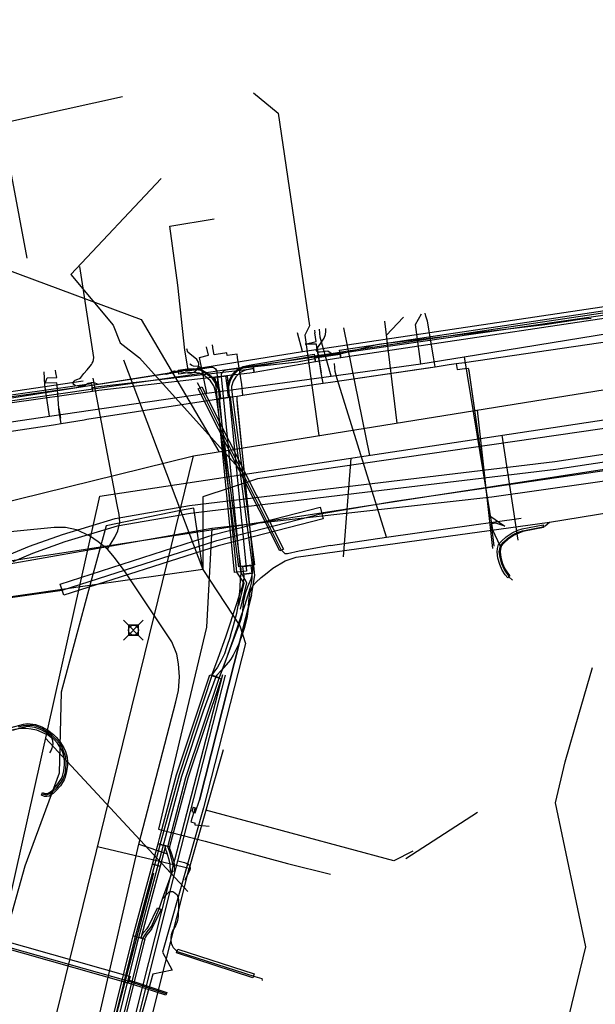
# Model space of a CAD drawing. Units: metres. Extents: x 2498846 to 2500545, y 1114574 to 1117145.
# Drawn here: x 2499673 to 2499702, y 1115715 to 1115765 of the extents above; entities that cross this region are included whole.
import ezdxf

# ---------------------------------------------------------------- set-up
doc = ezdxf.new("R2010")
doc.units = ezdxf.units.M
doc.header["$LTSCALE"] = 0.002
doc.header["$PDMODE"] = 99
doc.header["$PDSIZE"] = 0.5
for name, color, linetype, true_color in [('CAD_SS_EAU_POTABLE_CONDUITE', 7, 'Continuous', 0x0070ff), ('L1', 7, 'Continuous', 0x00c5ff), ('L5', 7, 'Continuous', 0xe60000), ('L6', 2, 'Continuous', 0xffff00), ('L8', 7, 'Continuous', 0xa900e6), ('L9', 7, 'Continuous', 0x0f870d)]:
    doc.layers.add(name, color=color, linetype=linetype, true_color=true_color)
doc.layers.add('L4', color=240, linetype='Continuous')

msp = doc.modelspace()

# ---------------------------------------------------------------- linework, layer by layer
at = {"layer": 'CAD_SS_EAU_POTABLE_CONDUITE'}
for points in [[(2499693.34, 1115749.38), (2499693.64, 1115749.93)], [(2499688.5, 1115748.74), (2499688.46, 1115749.14)], [(2499693.61, 1115747.39), (2499693.34, 1115749.38)], [(2499689.06, 1115746.77), (2499688.5, 1115748.74)], [(2499695.8, 1115747.75), (2499703.16, 1115748.95)], [(2499682.85, 1115747.83), (2499682.75, 1115748.25)], [(2499682.38, 1115747.72), (2499682.85, 1115747.83)], [(2499682.76, 1115745.91), (2499682.38, 1115747.72)], [(2499693.61, 1115747.39), (2499695.8, 1115747.75)], [(2499695.8, 1115747.75), (2499697.23, 1115738.97)], [(2499689.06, 1115746.77), (2499693.61, 1115747.39)], [(2499674.55, 1115746.32), (2499674.52, 1115746.98)], [(2499682.76, 1115745.91), (2499689.06, 1115746.77)], [(2499674.79, 1115744.73), (2499674.55, 1115746.32)], [(2499674.79, 1115744.73), (2499682.76, 1115745.91)], [(2499663.25, 1115743.03), (2499674.79, 1115744.73)], [(2499697.23, 1115738.97), (2499697.61, 1115738.19)], [(2499665.27, 1115727.08), (2499673.03, 1115728.87), (2499673.32, 1115728.92), (2499673.6, 1115728.93), (2499673.85, 1115728.89), (2499674.12, 1115728.83), (2499674.55, 1115728.66), (2499674.73, 1115728.56), (2499674.88, 1115728.45), (2499674.94, 1115728.3), (2499674.95, 1115728.11), (2499674.91, 1115727.91), (2499674.87, 1115727.81), (2499674.79, 1115727.67)]]:
    msp.add_lwpolyline(points, dxfattribs=at)
at = {"layer": 'L1'}
for points in [[(2499662.29, 1115774.36), (2499663.56, 1115774.36), (2499667.74, 1115753.98), (2499679.43, 1115749.64), (2499683.37, 1115742.94)], [(2499685.12, 1115761.13), (2499686.38, 1115760.1), (2499687.96, 1115749.32), (2499687.73, 1115748.85), (2499688.43, 1115743.75)], [(2499678.48, 1115760.93), (2499666.84, 1115758.35)], [(2499680.45, 1115756.78), (2499675.86, 1115751.92), (2499678.02, 1115749.35), (2499678.36, 1115748.45), (2499679.35, 1115747.7)], [(2499682.09, 1115742.73), (2499741.62, 1115752.32)], [(2499677.34, 1115740.68), (2499737.9, 1115749.86)], [(2499691.76, 1115749.56), (2499692.39, 1115744.39)], [(2499692.73, 1115749.76), (2499691.85, 1115748.82)], [(2499689.68, 1115749.21), (2499691.01, 1115742.75)], [(2499679.35, 1115747.7), (2499684.65, 1115741.79)], [(2499697.25, 1115738.03), (2499696.48, 1115745.05)], [(2499698.53, 1115738.45), (2499697.72, 1115743.77)], [(2499657.89, 1115736.77), (2499682.09, 1115742.73)], [(2499671.82, 1115701.81), (2499672.91, 1115705.33), (2499682.09, 1115742.73)], [(2499689.69, 1115737.6), (2499690.07, 1115742.61)], [(2499670.06, 1115708.18), (2499677.34, 1115740.68)], [(2499681.8, 1115720.65), (2499674.59, 1115728.42)], [(2499683.58, 1115727.83), (2499681.86, 1115721.81)], [(2499693.2, 1115722.68), (2499692.24, 1115722.19), (2499682.7, 1115724.77)], [(2499690.42, 1115710.51), (2499689.15, 1115704.43), (2499678.2, 1115707.25), (2499681.86, 1115721.81), (2499677.22, 1115722.91)]]:
    msp.add_lwpolyline(points, dxfattribs=at)
at = {"layer": 'L4'}
for points in [[(2499689.544, 1115747.689), (2499689.484, 1115748.085), (2499707.345, 1115750.755), (2499707.405, 1115750.359)], [(2499685.156, 1115746.955), (2499685.088, 1115747.349), (2499688.195, 1115747.885), (2499688.263, 1115747.491)], [(2499688.263, 1115747.491), (2499688.233, 1115747.689), (2499689.514, 1115747.887), (2499689.544, 1115747.689)], [(2499676.94, 1115746.19), (2499677.263, 1115746.235), (2499684.911, 1115747.116), (2499685.122, 1115747.153), (2499685.156, 1115746.955), (2499684.939, 1115746.918), (2499677.289, 1115746.037), (2499676.968, 1115745.992)], [(2499681.308, 1115747.063), (2499681.771, 1115747.132), (2499682.092, 1115747.157), (2499682.449, 1115747.101), (2499682.783, 1115746.927), (2499683.093, 1115746.67), (2499683.295, 1115746.368), (2499683.399, 1115746.051), (2499683.456, 1115745.632), (2499683.258, 1115745.604), (2499683.203, 1115746.005), (2499683.113, 1115746.28), (2499682.943, 1115746.534), (2499682.671, 1115746.759), (2499682.385, 1115746.909), (2499682.084, 1115746.955), (2499681.793, 1115746.934), (2499681.338, 1115746.865)], [(2499683.854, 1115745.685), (2499683.817, 1115745.964), (2499683.816, 1115746.266), (2499683.9, 1115746.584), (2499684.063, 1115746.861), (2499684.321, 1115747.104), (2499684.607, 1115747.248), (2499684.905, 1115747.317), (2499685.088, 1115747.349), (2499685.122, 1115747.151), (2499684.945, 1115747.121), (2499684.675, 1115747.058), (2499684.437, 1115746.939), (2499684.221, 1115746.736), (2499684.086, 1115746.506), (2499684.016, 1115746.24), (2499684.017, 1115745.978), (2499684.052, 1115745.711)], [(2499683.184, 1115746.714), (2499683.782, 1115746.774), (2499684.761, 1115736.878), (2499684.163, 1115736.818)], [(2499683.457, 1115745.632), (2499683.313, 1115746.722), (2499683.709, 1115746.774), (2499683.853, 1115745.684)], [(2499663.941, 1115744.17), (2499663.356, 1115744.283), (2499662.88, 1115744.582), (2499662.552, 1115744.967), (2499662.322, 1115745.534), (2499662.216, 1115745.9), (2499662.6, 1115746.012), (2499662.7, 1115745.666), (2499662.898, 1115745.177), (2499663.144, 1115744.888), (2499663.506, 1115744.661), (2499663.957, 1115744.574), (2499664.39, 1115744.622), (2499668.744, 1115745.238), (2499676.912, 1115746.388), (2499676.968, 1115745.992), (2499668.8, 1115744.842), (2499664.44, 1115744.226)], [(2499686.458, 1115737.908), (2499682.319, 1115746.131), (2499682.497, 1115746.221), (2499686.636, 1115737.998)], [(2499684.386, 1115737.095), (2499683.258, 1115745.605), (2499684.052, 1115745.711), (2499685.18, 1115737.201)], [(2499675.511, 1115735.657), (2499675.327, 1115736.229), (2499683.175, 1115738.749), (2499688.502, 1115740.123), (2499688.652, 1115739.541), (2499683.341, 1115738.173)], [(2499697.465, 1115737.859), (2499697.485, 1115738.036), (2499697.546, 1115738.225), (2499697.697, 1115738.398), (2499697.931, 1115738.628), (2499698.232, 1115738.827), (2499698.513, 1115738.954), (2499698.734, 1115739.03), (2499699.8, 1115739.237), (2499699.828, 1115739.089), (2499698.772, 1115738.884), (2499698.569, 1115738.814), (2499698.304, 1115738.695), (2499698.025, 1115738.51), (2499697.807, 1115738.296), (2499697.68, 1115738.149), (2499697.633, 1115738.004), (2499697.617, 1115737.861), (2499697.655, 1115737.577), (2499697.743, 1115737.268), (2499697.861, 1115736.998), (2499697.991, 1115736.793), (2499698.121, 1115736.641), (2499698.007, 1115736.543), (2499697.869, 1115736.703), (2499697.729, 1115736.928), (2499697.601, 1115737.216), (2499697.507, 1115737.547)], [(2499684.585, 1115737.122), (2499684.981, 1115737.174), (2499685.034, 1115736.777), (2499684.638, 1115736.725)], [(2499684.637, 1115736.73), (2499685.035, 1115736.772), (2499685.044, 1115736.687), (2499685.047, 1115736.553), (2499685.022, 1115736.346), (2499684.946, 1115736.004), (2499684.811, 1115735.609), (2499684.676, 1115735.168), (2499684.091, 1115733.43), (2499683.707, 1115732.334), (2499683.379, 1115731.47), (2499683.005, 1115731.612), (2499683.331, 1115732.472), (2499683.713, 1115733.56), (2499684.296, 1115735.29), (2499684.431, 1115735.733), (2499684.56, 1115736.112), (2499684.628, 1115736.414), (2499684.647, 1115736.571), (2499684.644, 1115736.661)], [(2499680.863, 1115722.907), (2499680.284, 1115723.064), (2499680.354, 1115723.323), (2499681.224, 1115726.563), (2499682.91, 1115731.619), (2499683.48, 1115731.429), (2499681.798, 1115726.391), (2499680.934, 1115723.167)], [(2499680.391, 1115721.922), (2499680.005, 1115722.026), (2499680.284, 1115723.064), (2499680.67, 1115722.96)], [(2499680.656, 1115722.917), (2499680.673, 1115722.966), (2499680.861, 1115722.9), (2499680.86, 1115722.897), (2499680.87, 1115722.829), (2499680.935, 1115722.655), (2499681.066, 1115722.235), (2499681.101, 1115722.012), (2499681.119, 1115721.667), (2499680.919, 1115721.657), (2499680.901, 1115721.992), (2499680.87, 1115722.189), (2499680.745, 1115722.591), (2499680.674, 1115722.779)], [(2499679.415, 1115718.285), (2499679.029, 1115718.389), (2499680.005, 1115722.026), (2499680.392, 1115721.922), (2499680.391, 1115721.922)], [(2499679.608, 1115718.233), (2499679.416, 1115718.287), (2499679.442, 1115718.381), (2499679.551, 1115718.569), (2499679.733, 1115718.77), (2499679.797, 1115718.869), (2499680.263, 1115719.819), (2499680.443, 1115719.731), (2499679.971, 1115718.769), (2499679.891, 1115718.648), (2499679.713, 1115718.451), (2499679.628, 1115718.303)], [(2499678.774, 1115716), (2499672.038, 1115717.911), (2499672.134, 1115718.247), (2499678.87, 1115716.336)], [(2499675.552, 1115702.362), (2499674.97, 1115702.51), (2499675.081, 1115702.947), (2499676.253, 1115707.195), (2499678.959, 1115718.128), (2499679.029, 1115718.389), (2499679.609, 1115718.235), (2499679.541, 1115717.978), (2499676.833, 1115707.043), (2499675.661, 1115702.793)], [(2499685.093, 1115716.272), (2499681.226, 1115717.526), (2499681.288, 1115717.716), (2499685.155, 1115716.462)], [(2499678.774, 1115715.998), (2499678.814, 1115716.142), (2499679.057, 1115716.076), (2499680.732, 1115715.531), (2499680.686, 1115715.389), (2499679.015, 1115715.932)]]:
    msp.add_lwpolyline(points, close=True, dxfattribs=at)
for points in [[(2499672.763, 1115737.72), (2499673.778, 1115738.15), (2499675.441, 1115738.742), (2499678.119, 1115739.547), (2499681.88, 1115740.206), (2499700.39, 1115742.437), (2499710.315, 1115743.936)], [(2499710.371, 1115743.54), (2499700.444, 1115742.041), (2499681.938, 1115739.81), (2499678.211, 1115739.157), (2499675.565, 1115738.362), (2499673.924, 1115737.778), (2499672.923, 1115737.354)], [(2499672.85, 1115728.953), (2499673.474, 1115729.129), (2499673.672, 1115729.153), (2499673.808, 1115729.148), (2499674.07, 1115729.106), (2499674.398, 1115728.997), (2499674.702, 1115728.819), (2499674.985, 1115728.594), (2499675.117, 1115728.467), (2499675.304, 1115728.254), (2499675.52, 1115727.921), (2499675.6, 1115727.738), (2499675.677, 1115727.457), (2499675.701, 1115727.212), (2499675.698, 1115727.045), (2499675.654, 1115726.724), (2499675.583, 1115726.446), (2499675.526, 1115726.304), (2499675.335, 1115726.004), (2499675.111, 1115725.738), (2499674.975, 1115725.612), (2499674.771, 1115725.484), (2499674.647, 1115725.461), (2499674.528, 1115725.461), (2499674.374, 1115725.519), (2499674.427, 1115725.659), (2499674.556, 1115725.611), (2499674.633, 1115725.611), (2499674.715, 1115725.626), (2499674.883, 1115725.732), (2499675.003, 1115725.842), (2499675.213, 1115726.093), (2499675.392, 1115726.374), (2499675.441, 1115726.493), (2499675.506, 1115726.752), (2499675.548, 1115727.057), (2499675.551, 1115727.206), (2499675.529, 1115727.429), (2499675.458, 1115727.688), (2499675.388, 1115727.849), (2499675.184, 1115728.164), (2499675.009, 1115728.363), (2499674.887, 1115728.481), (2499674.617, 1115728.695), (2499674.336, 1115728.859), (2499674.034, 1115728.96), (2499673.794, 1115728.998), (2499673.678, 1115729.003), (2499673.504, 1115728.981), (2499672.892, 1115728.809)]]:
    msp.add_lwpolyline(points, dxfattribs=at)
at = {"layer": 'L5'}
for points in [[(2499644.81, 1115772.56), (2499647.08, 1115758.96), (2499649.11, 1115749.18), (2499649.49, 1115746.87), (2499650.83, 1115739.35), (2499651.55, 1115737.78), (2499653.8, 1115733.06), (2499653.91, 1115732.87), (2499654.08, 1115732.67), (2499654.27, 1115732.52), (2499654.48, 1115732.4), (2499654.71, 1115732.34), (2499654.97, 1115732.33), (2499655.22, 1115732.35), (2499655.57, 1115732.41), (2499665.86, 1115734.56), (2499675.43, 1115735.92), (2499683.26, 1115738.44), (2499688.58, 1115739.81), (2499692.28, 1115740.43)], [(2499676.69, 1115747.08), (2499676.85, 1115747.27), (2499676.91, 1115747.35), (2499676.95, 1115747.43), (2499676.99, 1115747.51), (2499677.02, 1115747.6), (2499677.03, 1115747.72), (2499676.32, 1115752.32)], [(2499684.37, 1115734.07), (2499684.48, 1115734.39), (2499684.56, 1115734.71), (2499684.64, 1115735.37), (2499684.73, 1115735.81), (2499684.83, 1115736.11), (2499685, 1115736.5), (2499685.09, 1115736.83), (2499685.09, 1115737.08), (2499685.08, 1115737.19), (2499683.95, 1115745.7), (2499683.9, 1115745.75), (2499683.87, 1115746), (2499683.87, 1115746.26), (2499683.95, 1115746.56), (2499684.11, 1115746.84), (2499684.35, 1115747.07), (2499684.64, 1115747.21), (2499684.89, 1115747.27), (2499685.01, 1115747.29), (2499685.11, 1115747.25), (2499688.21, 1115747.79), (2499689.06, 1115747.92), (2499689.8, 1115748.03), (2499707.36, 1115750.66)], [(2499689.51, 1115747.9), (2499691.37, 1115748.37), (2499691.47, 1115748.39), (2499691.58, 1115748.41), (2499699.88, 1115749.39), (2499701.66, 1115749.66), (2499702.23, 1115749.7)], [(2499689.06, 1115747.92), (2499688.89, 1115748.03), (2499688.51, 1115747.98), (2499688.44, 1115747.98), (2499688.39, 1115747.99), (2499688.34, 1115748.01), (2499688.32, 1115748.05), (2499688.32, 1115748.11), (2499688.36, 1115748.2), (2499688.53, 1115748.44), (2499688.7, 1115748.7), (2499688.77, 1115748.87), (2499688.79, 1115749.03), (2499688.79, 1115749.19)], [(2499680.73, 1115746.87), (2499681, 1115747), (2499681.12, 1115747.03), (2499681.32, 1115747.01), (2499681.33, 1115747.01), (2499681.78, 1115746.93), (2499681.93, 1115746.92), (2499682.06, 1115746.95), (2499682.18, 1115747.02), (2499682.28, 1115747.13), (2499682.34, 1115747.26), (2499682.36, 1115747.37), (2499682.33, 1115747.48), (2499682.25, 1115747.61), (2499681.89, 1115747.89), (2499681.8, 1115747.99), (2499681.75, 1115748.15)], [(2499684.46, 1115734.95), (2499684.79, 1115736.29), (2499684.48, 1115736.85), (2499683.5, 1115746.75), (2499683.5, 1115746.76), (2499683.5, 1115746.81), (2499683.51, 1115746.88), (2499683.54, 1115746.94), (2499683.58, 1115746.99), (2499683.64, 1115747.05), (2499683.74, 1115747.08), (2499683.84, 1115747.1), (2499687.35, 1115747.5), (2499688.23, 1115747.66)], [(2499683.96, 1115733.61), (2499684.11, 1115734.13), (2499684.28, 1115734.75), (2499684.38, 1115735.31), (2499684.42, 1115735.69), (2499684.44, 1115736.04), (2499684.47, 1115736.53), (2499684.5, 1115736.75), (2499684.5, 1115736.97), (2499684.48, 1115737.11), (2499683.36, 1115745.62), (2499683.41, 1115745.68), (2499683.36, 1115746.04), (2499683.25, 1115746.34), (2499683.04, 1115746.64), (2499682.73, 1115746.89), (2499682.45, 1115747.05), (2499682.09, 1115747.11), (2499681.75, 1115747.09), (2499681.38, 1115747.03), (2499681.32, 1115746.96), (2499680.73, 1115746.87), (2499680.63, 1115746.86), (2499677.27, 1115746.34), (2499676.38, 1115746.21), (2499668.76, 1115745.14)], [(2499677.27, 1115746.34), (2499677.02, 1115746.44), (2499676.89, 1115746.43), (2499676.75, 1115746.39), (2499676.57, 1115746.3), (2499676.45, 1115746.26), (2499676.37, 1115746.26), (2499676.22, 1115746.26), (2499676.1, 1115746.28), (2499676.02, 1115746.34), (2499675.99, 1115746.39), (2499675.99, 1115746.45), (2499676.03, 1115746.52), (2499676.09, 1115746.57), (2499676.22, 1115746.61), (2499676.31, 1115746.65), (2499676.37, 1115746.7), (2499676.53, 1115746.9), (2499676.69, 1115747.08)], [(2499681.67, 1115747.02), (2499682.56, 1115747.16), (2499682.98, 1115747.22), (2499683.06, 1115747.22), (2499683.13, 1115747.19), (2499683.2, 1115747.13), (2499683.25, 1115747.05), (2499683.26, 1115746.96), (2499683.28, 1115746.72), (2499684.26, 1115736.83), (2499684.63, 1115736.27), (2499684.36, 1115735.14)], [(2499682.56, 1115747.16), (2499682.34, 1115747.25), (2499682.08, 1115747.28), (2499682, 1115747.31), (2499681.93, 1115747.36), (2499681.9, 1115747.39)], [(2499691.86, 1115738.61), (2499689.36, 1115746.63), (2499689.26, 1115747), (2499689.23, 1115747.4)], [(2499692.28, 1115740.43), (2499715.03, 1115743.76), (2499731.1, 1115746.07), (2499734.28, 1115746.62), (2499737.47, 1115747.28), (2499737.89, 1115747.32), (2499738.34, 1115747.29), (2499738.81, 1115747.15), (2499739.37, 1115746.78), (2499739.78, 1115746.21), (2499739.96, 1115745.59), (2499740.02, 1115745.18), (2499740.07, 1115744.72), (2499740.04, 1115744.65), (2499741.7, 1115731.97), (2499743.33, 1115721.19), (2499745.18, 1115707.58)], [(2499677.72, 1115738), (2499678.1, 1115738.6), (2499678.25, 1115738.93), (2499678.35, 1115739.37), (2499678.32, 1115739.76), (2499678.22, 1115740.25), (2499677, 1115746.67)], [(2499661.74, 1115746.14), (2499661.79, 1115745.94), (2499661.85, 1115745.68), (2499661.98, 1115745.32), (2499662.22, 1115745), (2499662.56, 1115744.76), (2499662.88, 1115744.63), (2499663.29, 1115744.57), (2499663.76, 1115744.62), (2499668.71, 1115745.38), (2499676.49, 1115746.53)], [(2499689.02, 1115738.18), (2499687.43, 1115737.9), (2499686.85, 1115737.76), (2499686.72, 1115737.76), (2499686.64, 1115737.84), (2499686.53, 1115737.97), (2499682.37, 1115746.27), (2499682.29, 1115746.43)], [(2499684.87, 1115735.12), (2499684.9, 1115735.51), (2499684.95, 1115735.82), (2499685, 1115735.95), (2499685.09, 1115736.13), (2499685.24, 1115736.31), (2499685.51, 1115736.56), (2499685.81, 1115736.8), (2499686.1, 1115737.04), (2499686.72, 1115737.41), (2499687.29, 1115737.59), (2499700.12, 1115739.36), (2499714.82, 1115741.76)], [(2499694.86, 1115739.03), (2499698.68, 1115739.56)], [(2499675.36, 1115705.88), (2499679.32, 1115723.04), (2499681.19, 1115730.26), (2499681.32, 1115730.83), (2499681.37, 1115731.52), (2499681.33, 1115732.18), (2499681.23, 1115732.67), (2499680.99, 1115733.3), (2499678.62, 1115736.84), (2499678.08, 1115737.58), (2499677.72, 1115738), (2499677.25, 1115738.36), (2499676.82, 1115738.68), (2499676.15, 1115738.98), (2499675.59, 1115739.09), (2499675.02, 1115739.09), (2499666.47, 1115738.25)], [(2499698.25, 1115736.43), (2499698.06, 1115736.59), (2499698.07, 1115736.65), (2499697.96, 1115736.78), (2499697.82, 1115736.99), (2499697.71, 1115737.26), (2499697.62, 1115737.58), (2499697.58, 1115737.86), (2499697.6, 1115738.01), (2499697.64, 1115738.16), (2499697.78, 1115738.34), (2499697.99, 1115738.54), (2499698.29, 1115738.74), (2499698.54, 1115738.85), (2499698.76, 1115738.93), (2499698.86, 1115738.95), (2499699.78, 1115739.12), (2499699.81, 1115739.16), (2499699.91, 1115739.18), (2499700.12, 1115739.36)], [(2499689.02, 1115738.18), (2499691.86, 1115738.61), (2499694.86, 1115739.03)], [(2499684.87, 1115735.12), (2499684.8, 1115734.58), (2499684.67, 1115734.03), (2499684.52, 1115733.57), (2499684.38, 1115733.19), (2499684.25, 1115732.93), (2499684.1, 1115732.63), (2499683.97, 1115732.42), (2499683.85, 1115732.26), (2499683.48, 1115731.85), (2499683.27, 1115731.61), (2499683.21, 1115731.53), (2499682.57, 1115729.78), (2499681.47, 1115726.47), (2499680.24, 1115721.85), (2499679.21, 1115717.99), (2499676.51, 1115707.11)], [(2499676.75, 1115707.23), (2499679.54, 1115718.3), (2499679.73, 1115718.6), (2499679.95, 1115718.87), (2499680.35, 1115719.77), (2499680.52, 1115720.27), (2499681.02, 1115721.66), (2499681.05, 1115722), (2499680.97, 1115722.31), (2499680.89, 1115722.64), (2499680.78, 1115722.91), (2499681.7, 1115726.43), (2499683.39, 1115731.46), (2499684.37, 1115734.07)], [(2499683.96, 1115733.61), (2499683.76, 1115733.01), (2499683.65, 1115732.69), (2499683.49, 1115732.36), (2499683.3, 1115732.02), (2499683.21, 1115731.9), (2499683.09, 1115731.74), (2499683.04, 1115731.66), (2499683.01, 1115731.59), (2499681.35, 1115726.56), (2499680.38, 1115722.99), (2499680.05, 1115721.8), (2499679.07, 1115718.16), (2499676.33, 1115707.06)], [(2499691, 1115684.08), (2499690.47, 1115684.13), (2499685.2, 1115684.4), (2499674.76, 1115685.43), (2499674.44, 1115685.49), (2499674.1, 1115685.66), (2499673.81, 1115685.97), (2499673.64, 1115686.34), (2499673.63, 1115686.61), (2499673.64, 1115686.85), (2499674.38, 1115694.32), (2499675.53, 1115699.59), (2499676.21, 1115702.76), (2499681.14, 1115722.24), (2499683.57, 1115731.65)], [(2499675.72, 1115699.45), (2499675.73, 1115699.55), (2499676.4, 1115702.71), (2499681.29, 1115722.2), (2499683.7, 1115731.61)], [(2499674.4, 1115725.59), (2499674.64, 1115725.55), (2499674.82, 1115725.61), (2499674.94, 1115725.69), (2499675.15, 1115725.89), (2499675.37, 1115726.19), (2499675.48, 1115726.35), (2499675.58, 1115726.63), (2499675.61, 1115726.81), (2499675.63, 1115727.18), (2499675.61, 1115727.45), (2499675.57, 1115727.59), (2499675.42, 1115727.95), (2499675.32, 1115728.12), (2499675.13, 1115728.35), (2499674.91, 1115728.57), (2499674.75, 1115728.69), (2499674.39, 1115728.9), (2499674.1, 1115729.02), (2499673.94, 1115729.05), (2499673.61, 1115729.05), (2499673.45, 1115729.04), (2499673.2, 1115728.98)], [(2499679.32, 1115723.04), (2499680.76, 1115722.55)], [(2499681.29, 1115722.2), (2499681.63, 1115722.11), (2499681.75, 1115722.07), (2499681.82, 1115722.03), (2499681.87, 1115721.98), (2499681.9, 1115721.9), (2499681.91, 1115721.84), (2499681.91, 1115721.79), (2499681.9, 1115721.74), (2499681.68, 1115721.28), (2499681.64, 1115721.2)], [(2499680.52, 1115720.27), (2499680.75, 1115720.53), (2499680.85, 1115720.62), (2499680.94, 1115720.64), (2499681.03, 1115720.64), (2499681.14, 1115720.58), (2499681.26, 1115720.47), (2499681.32, 1115720.23), (2499681.32, 1115719.86), (2499681.3, 1115719.4), (2499681.29, 1115719.27), (2499681.26, 1115719.1), (2499681.17, 1115718.91), (2499681.02, 1115718.65), (2499680.95, 1115718.44), (2499680.93, 1115718.31), (2499680.93, 1115718.18), (2499680.95, 1115718.03), (2499681, 1115717.91), (2499681.05, 1115717.81), (2499681.15, 1115717.7), (2499681.26, 1115717.61), (2499685.19, 1115716.34), (2499685.55, 1115716.23), (2499685.57, 1115716.13)], [(2499680.7, 1115715.45), (2499678.78, 1115716.09), (2499672, 1115718.01), (2499671.34, 1115718.18), (2499671.22, 1115718.2)]]:
    msp.add_lwpolyline(points, dxfattribs=at)
at = {"layer": 'L6'}
for points in [[(2499693.94, 1115749.56), (2499693.85, 1115749.8), (2499693.83, 1115749.96)], [(2499694.33, 1115747.24), (2499694.25, 1115747.74), (2499693.94, 1115749.56)], [(2499695.4, 1115747.41), (2499695.82, 1115747.46), (2499710.67, 1115749.63), (2499710.93, 1115749.67)], [(2499695.82, 1115747.46), (2499710.67, 1115749.63)], [(2499688.22, 1115749.1), (2499688.23, 1115748.96)], [(2499687.75, 1115748.38), (2499688.3, 1115748.53), (2499688.23, 1115748.96)], [(2499683.06, 1115748.23), (2499683.04, 1115748.35)], [(2499683.79, 1115747.81), (2499683.78, 1115747.95), (2499683.23, 1115747.87), (2499683.13, 1115747.85), (2499683.07, 1115748.21), (2499683.06, 1115748.23)], [(2499688.5, 1115747.29), (2499688.34, 1115748.23), (2499688.32, 1115748.39), (2499687.75, 1115748.38)], [(2499688.34, 1115748.23), (2499688.56, 1115746.93)], [(2499684.59, 1115745.81), (2499684.54, 1115746.34), (2499684.32, 1115747.71), (2499684.3, 1115747.88), (2499683.79, 1115747.81)], [(2499684.32, 1115747.71), (2499684.3, 1115747.88), (2499684.04, 1115747.84)], [(2499684.54, 1115746.34), (2499684.32, 1115747.71)], [(2499675.11, 1115746.94), (2499675.09, 1115747.07)], [(2499688.65, 1115746.41), (2499688.56, 1115746.93), (2499688.5, 1115747.29)], [(2499688.65, 1115746.41), (2499689.14, 1115746.48), (2499694.33, 1115747.24)], [(2499689.14, 1115746.48), (2499694.08, 1115747.21)], [(2499694.33, 1115747.24), (2499695.04, 1115747.35), (2499695.4, 1115747.41)], [(2499695.4, 1115747.41), (2499695.44, 1115747.11), (2499695.84, 1115747.16), (2499696.01, 1115747.17), (2499696.03, 1115747.05), (2499697.07, 1115739.84), (2499697.1, 1115739.69), (2499697.86, 1115739.17)], [(2499674.57, 1115746.41), (2499674.67, 1115746.68), (2499675.15, 1115746.69), (2499675.11, 1115746.94)], [(2499696.04, 1115747.03), (2499697.07, 1115739.84)], [(2499675.38, 1115744.36), (2499675.28, 1115744.95), (2499675.25, 1115745.13), (2499675.18, 1115746.32), (2499675.16, 1115746.43), (2499674.57, 1115746.41)], [(2499675.25, 1115745.13), (2499675.18, 1115746.32)], [(2499685.86, 1115746), (2499688.65, 1115746.41)], [(2499675.38, 1115744.36), (2499676.54, 1115744.56), (2499676.67, 1115744.58), (2499684.01, 1115745.71), (2499684.29, 1115745.76)], [(2499676.67, 1115744.58), (2499684.01, 1115745.71)], [(2499682.06, 1115724.91), (2499681.99, 1115724.7), (2499682.17, 1115724.63), (2499682.38, 1115725.28), (2499685.03, 1115735.66), (2499685.19, 1115736.66), (2499684.75, 1115741.06), (2499684.32, 1115745.3), (2499684.29, 1115745.56), (2499684.29, 1115745.76)], [(2499684.29, 1115745.76), (2499684.59, 1115745.81)], [(2499685.19, 1115736.66), (2499684.29, 1115745.56)], [(2499684.59, 1115745.81), (2499685.11, 1115745.88)], [(2499685.11, 1115745.88), (2499685.11, 1115745.89), (2499685.86, 1115746)], [(2499675.25, 1115745.13), (2499675.34, 1115744.64)], [(2499661.92, 1115742.53), (2499662.37, 1115742.63), (2499662.62, 1115742.45), (2499662.91, 1115742.49), (2499674.99, 1115744.3), (2499675.38, 1115744.36)], [(2499662.91, 1115742.49), (2499674.99, 1115744.3)], [(2499697.86, 1115739.17), (2499697.4, 1115739.32), (2499697.16, 1115739.28), (2499697.18, 1115739.1)], [(2499697.18, 1115739.1), (2499697.25, 1115738.59)], [(2499697.25, 1115738.59), (2499697.31, 1115738.14)], [(2499685.03, 1115735.66), (2499682.38, 1115725.28)], [(2499682.06, 1115724.91), (2499682.16, 1115724.88), (2499681.94, 1115724.18), (2499682.16, 1115724.11)], [(2499682.87, 1115723.93), (2499682.17, 1115724.01), (2499682.16, 1115724.11)]]:
    msp.add_lwpolyline(points, dxfattribs=at)
at = {"layer": 'L8'}
for points in [[(2499682.55, 1115736.97), (2499676.83, 1115736.15), (2499670.61, 1115735.26), (2499668.72, 1115735.18), (2499667, 1115735.31), (2499665.1, 1115736.02), (2499664, 1115736.87), (2499662.48, 1115744.92), (2499661.39, 1115746.24), (2499659.8, 1115753.78), (2499657.41, 1115766.92), (2499656.29, 1115774.44), (2499655.46, 1115786.11), (2499656.13, 1115790.76)], [(2499668.9, 1115758.35), (2499672.47, 1115758.99), (2499673.64, 1115752.74)], [(2499738.61, 1115756.36), (2499738.12, 1115754.11), (2499737.29, 1115750.27), (2499736, 1115748.92), (2499728.83, 1115747.88), (2499718.97, 1115746.45), (2499685.32, 1115741.56), (2499682.55, 1115740.65), (2499682.55, 1115736.97)], [(2499681.29, 1115751.38), (2499680.89, 1115754.37), (2499683.13, 1115754.74)], [(2499681.65, 1115748.08), (2499681.29, 1115751.38)], [(2499687.6, 1115748.01), (2499705.04, 1115750.62), (2499706.15, 1115750.77), (2499706.74, 1115751.12)], [(2499656.85, 1115733.5), (2499663.92, 1115734.42), (2499664.52, 1115744.21), (2499669.74, 1115745.07), (2499706.32, 1115750.37)], [(2499687.6, 1115748.01), (2499687.35, 1115748.97)], [(2499681.81, 1115747.09), (2499681.65, 1115748.08)], [(2499678.54, 1115747.6), (2499681.43, 1115739.95), (2499682.55, 1115736.97)], [(2499681.81, 1115747.09), (2499687.6, 1115748.01)], [(2499661.95, 1115744.2), (2499662.31, 1115744.01), (2499673.62, 1115745.78), (2499681.81, 1115747.09)], [(2499664.27, 1115736.92), (2499666.62, 1115736.45), (2499704, 1115742.22)], [(2499683.02, 1115739.06), (2499697.2, 1115740.65), (2499707.2, 1115742.07), (2499707.85, 1115742.18)], [(2499682.55, 1115736.97), (2499682.1, 1115740.08), (2499681.43, 1115739.95), (2499677.65, 1115739.18), (2499676.83, 1115736.15), (2499675.38, 1115730.74), (2499675.27, 1115726.64), (2499673.54, 1115721.92), (2499671.91, 1115716.18), (2499671.32, 1115707.13), (2499672.01, 1115702.46), (2499669.29, 1115688.02), (2499669.48, 1115669.8)], [(2499664.15, 1115736.22), (2499664.44, 1115736.53), (2499670.32, 1115736.83), (2499683.02, 1115739.06)], [(2499683.02, 1115739.06), (2499682.74, 1115734.05), (2499680.31, 1115723.81)], [(2499682.55, 1115736.97), (2499684.43, 1115734.11), (2499684.72, 1115733.21), (2499682.59, 1115724.88), (2499680.52, 1115717.56), (2499681.01, 1115716.66)], [(2499701.61, 1115729.61), (2499702.3, 1115731.99)], [(2499700.91, 1115727.21), (2499701.61, 1115729.61)], [(2499695.97, 1115696.64), (2499698.53, 1115703.72), (2499701.97, 1115717.84), (2499700.42, 1115725.13), (2499700.91, 1115727.21)], [(2499692.85, 1115722.32), (2499696.47, 1115724.67)], [(2499680.31, 1115723.81), (2499682.68, 1115723.2)], [(2499682.68, 1115723.2), (2499686.84, 1115722.06)], [(2499666.5, 1115679.22), (2499667.74, 1115680.66), (2499664.74, 1115696.16), (2499665.84, 1115697.26), (2499672.64, 1115698.91), (2499674.94, 1115702.06), (2499680.08, 1115721.59)], [(2499686.84, 1115722.06), (2499689.03, 1115721.52)], [(2499681.01, 1115716.66), (2499680.03, 1115716.45), (2499677.66, 1115707.97), (2499677.14, 1115704.99), (2499676.61, 1115702.05), (2499675.86, 1115698.61), (2499675, 1115694.5), (2499675.47, 1115693.88)]]:
    msp.add_lwpolyline(points, dxfattribs=at)
at = {"layer": 'L9'}
msp.add_point((2499679.04, 1115733.89), dxfattribs=at)

doc.saveas('drawing.dxf')
